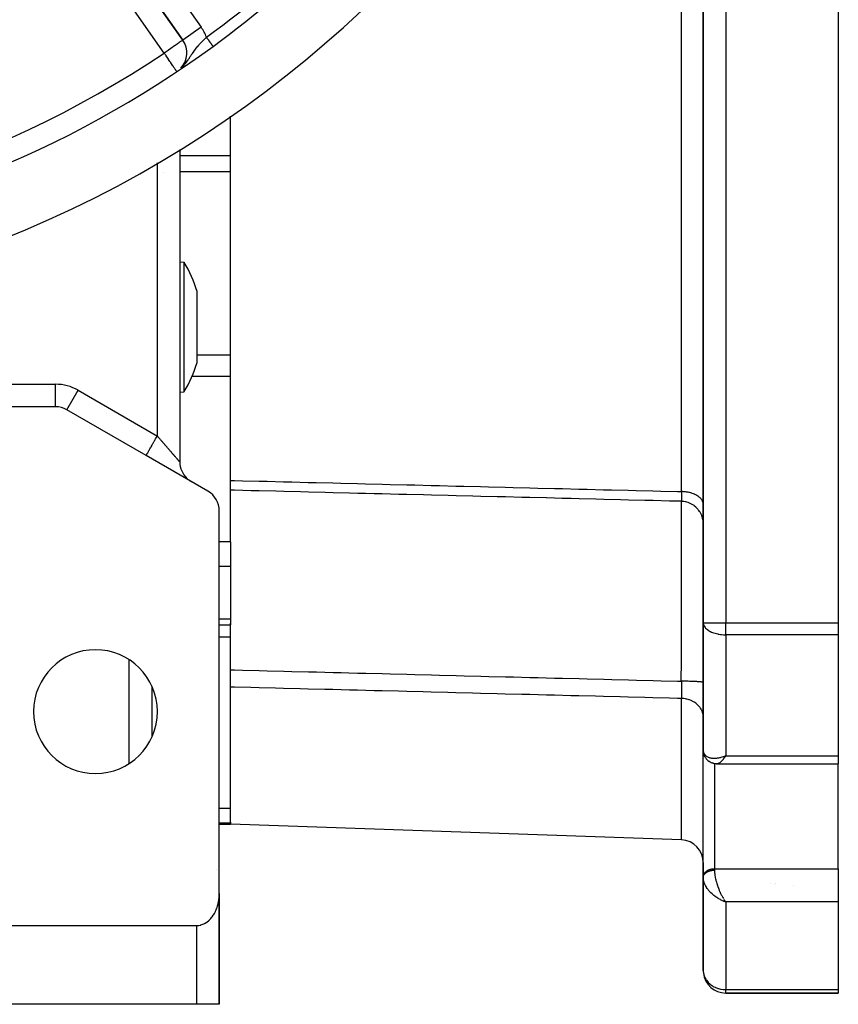
# Model space of a CAD drawing. Units: millimetres. Extents: x 24 to 1189, y -586 to 273.
# Drawn here: x 1116 to 1189, y -287 to -199 of the extents above; entities that cross this region are included whole.
import ezdxf

# ---------------------------------------------------------------- set-up
doc = ezdxf.new("R2010")
doc.units = ezdxf.units.MM
doc.linetypes.add('DASHED', pattern=[9.652, 8.128, -1.524])
doc.layers.add('nevidi', color=4, linetype='DASHED')

msp = doc.modelspace()

# ---------------------------------------------------------------- linework, layer by layer
at = {"color": 2}
for p, q in [((1176.833, -148.701), (1176.833, -252.912)), ((1176.833, -252.912), (1176.833, -148.701)), ((1188.833, -148.701), (1188.833, -252.912)), ((1119.688, -185.582), (1130.59, -201.151)), ((1130.59, -201.151), (1119.688, -185.582)), ((1130.333, -200.752), (1130.333, -200.753)), ((1130.333, -200.752), (1130.333, -200.753)), ((1130.591, -201.15), (1130.59, -201.151)), ((1134.833, -200.404), (1134.833, -200.405)), ((1134.833, -200.416), (1134.833, -200.417)), ((1134.833, -200.475), (1134.833, -200.476)), ((1134.833, -200.483), (1134.833, -200.484)), ((1134.833, -240.268), (1134.833, -207.909)), ((1130.333, -210.882), (1130.333, -238.631)), ((1130.333, -210.882), (1130.333, -238.631)), ((1130.333, -220.857), (1130.712, -220.89)), ((1131.872, -227.843), (1131.872, -223.492)), ((1131.872, -229.784), (1131.872, -227.843)), ((1130.333, -232.419), (1130.712, -232.386)), ((1119.297, -233.724), (1104.833, -233.724)), ((1119.297, -233.724), (1119.297, -233.722)), ((1127.333, -238.054), (1120.297, -233.992)), ((1132.833, -241.229), (1127.333, -238.054)), ((1127.403, -238.094), (1127.333, -238.054)), ((1131.227, -240.298), (1131.332, -240.363)), ((1134.833, -241.136), (1134.833, -240.268)), ((1134.833, -241.136), (1134.833, -241.129)), ((1134.833, -242.5), (1134.833, -241.136)), ((1133.833, -276.978), (1133.833, -242.961)), ((1134.833, -245.725), (1134.833, -242.5)), ((1134.833, -245.725), (1134.833, -246.57)), ((1134.833, -246.57), (1134.833, -247.916)), ((1134.833, -247.916), (1134.833, -252.582)), ((1134.833, -252.582), (1134.833, -253.103)), ((1133.833, -253.103), (1134.833, -253.103)), ((1134.833, -253.031), (1134.833, -252.942)), ((1134.833, -257.092), (1134.833, -253.103)), ((1176.833, -252.912), (1176.833, -264.212)), ((1176.833, -264.212), (1176.833, -252.912)), ((1188.833, -252.912), (1188.833, -253.976)), ((1188.833, -253.976), (1188.833, -264.725)), ((1134.833, -258.624), (1134.833, -257.092)), ((1127.831, -258.532), (1127.831, -263.08)), ((1134.833, -270.616), (1134.833, -258.624)), ((1127.833, -261.544), (1127.831, -261.544)), ((1176.833, -264.8), (1176.833, -264.212)), ((1176.833, -264.212), (1176.833, -264.8)), ((1176.833, -264.212), (1176.835, -264.268)), ((1176.833, -264.8), (1176.834, -264.767)), ((1176.834, -264.212), (1176.834, -264.187)), ((1176.834, -275.434), (1176.834, -264.767)), ((1176.841, -264.35), (1176.861, -264.474)), ((1176.897, -264.615), (1176.941, -264.73)), ((1177.028, -264.893), (1177.096, -264.988)), ((1178.63, -264.799), (1178.707, -264.771)), ((1178.633, -264.801), (1178.833, -264.725)), ((1178.633, -264.801), (1178.833, -264.725)), ((1178.636, -264.803), (1178.833, -264.725)), ((1178.639, -264.806), (1178.833, -264.725)), ((1178.641, -264.808), (1178.833, -264.725)), ((1178.641, -264.808), (1178.833, -264.725)), ((1178.644, -264.81), (1178.833, -264.725)), ((1178.646, -264.792), (1178.707, -264.771)), ((1178.647, -264.813), (1178.833, -264.725)), ((1178.65, -264.815), (1178.833, -264.725)), ((1178.653, -264.817), (1178.833, -264.725)), ((1178.656, -264.82), (1178.833, -264.725)), ((1178.659, -264.822), (1178.833, -264.725)), ((1178.661, -264.824), (1178.833, -264.725)), ((1178.664, -264.826), (1178.833, -264.725)), ((1178.667, -264.829), (1178.833, -264.725)), ((1178.67, -264.831), (1178.833, -264.725)), ((1178.673, -264.833), (1178.833, -264.725)), ((1178.676, -264.835), (1178.833, -264.725)), ((1178.678, -264.837), (1178.833, -264.725)), ((1178.681, -264.84), (1178.833, -264.725)), ((1178.684, -264.842), (1178.833, -264.725)), ((1178.687, -264.844), (1178.833, -264.725)), ((1178.69, -264.846), (1178.833, -264.725)), ((1178.693, -264.848), (1178.833, -264.725)), ((1178.696, -264.85), (1178.833, -264.725)), ((1178.698, -264.852), (1178.833, -264.725)), ((1178.701, -264.855), (1178.833, -264.725)), ((1178.704, -264.857), (1178.833, -264.725)), ((1178.707, -264.859), (1178.833, -264.725)), ((1178.71, -264.861), (1178.833, -264.725)), ((1178.713, -264.863), (1178.833, -264.725)), ((1178.713, -264.863), (1178.833, -264.725)), ((1178.716, -264.865), (1178.833, -264.725)), ((1178.719, -264.867), (1178.833, -264.725)), ((1178.721, -264.869), (1178.833, -264.725)), ((1178.724, -264.871), (1178.833, -264.725)), ((1178.727, -264.873), (1178.833, -264.725)), ((1178.73, -264.875), (1178.833, -264.725)), ((1178.744, -264.858), (1178.731, -264.876)), ((1178.794, -264.784), (1178.833, -264.725)), ((1188.833, -264.725), (1188.833, -265.446)), ((1177.245, -265.145), (1177.329, -265.211)), ((1177.505, -265.318), (1177.592, -265.355)), ((1177.774, -265.413), (1177.853, -265.427)), ((1177.805, -265.418), (1177.881, -265.432)), ((1178.024, -265.444), (1178.091, -265.443)), ((1178.067, -265.446), (1178.035, -265.444)), ((1178.067, -265.446), (1188.833, -265.446)), ((1188.833, -274.76), (1188.833, -265.446)), ((1133.833, -270.807), (1134.833, -270.807)), ((1134.833, -270.616), (1134.833, -270.729)), ((1134.833, -270.729), (1134.833, -270.807)), ((1174.903, -272.206), (1134.833, -270.807)), ((1176.833, -274.205), (1176.833, -275.467)), ((1176.833, -275.467), (1176.834, -275.434)), ((1176.833, -275.467), (1176.833, -275.519)), ((1176.833, -275.519), (1176.833, -275.467)), ((1176.833, -275.52), (1176.835, -275.588)), ((1188.833, -274.76), (1188.833, -276.174)), ((1176.833, -275.531), (1176.833, -283.807)), ((1176.833, -283.807), (1176.833, -275.531)), ((1176.835, -275.588), (1176.835, -275.598)), ((1176.835, -275.598), (1176.835, -275.588)), ((1182.833, -276.073), (1182.833, -276.075)), ((1188.833, -276.174), (1188.833, -277.712)), ((1133.831, -286.807), (1133.831, -277.111)), ((1133.833, -278.807), (1133.833, -276.978)), ((1133.833, -278.807), (1133.833, -276.978)), ((1133.833, -276.978), (1133.833, -278.807)), ((1133.833, -278.807), (1133.833, -276.978)), ((1178.63, -277.637), (1178.833, -277.712)), ((1178.633, -277.636), (1178.833, -277.712)), ((1178.636, -277.634), (1178.833, -277.712)), ((1178.639, -277.633), (1178.833, -277.712)), ((1178.641, -277.631), (1178.833, -277.712)), ((1178.644, -277.629), (1178.833, -277.712)), ((1178.647, -277.628), (1178.833, -277.712)), ((1178.65, -277.626), (1178.833, -277.712)), ((1178.653, -277.624), (1178.833, -277.712)), ((1178.656, -277.623), (1178.833, -277.712)), ((1178.659, -277.621), (1178.833, -277.712)), ((1178.661, -277.619), (1178.833, -277.712)), ((1178.664, -277.617), (1178.833, -277.712)), ((1178.667, -277.616), (1178.833, -277.712)), ((1178.67, -277.614), (1178.833, -277.712)), ((1178.673, -277.612), (1178.833, -277.712)), ((1178.676, -277.61), (1178.833, -277.712)), ((1178.678, -277.608), (1178.833, -277.712)), ((1178.681, -277.607), (1178.833, -277.712)), ((1178.684, -277.605), (1178.833, -277.712)), ((1178.687, -277.603), (1178.833, -277.712)), ((1178.69, -277.601), (1178.833, -277.712)), ((1178.693, -277.599), (1178.833, -277.712)), ((1178.696, -277.597), (1178.833, -277.712)), ((1178.698, -277.595), (1178.833, -277.712)), ((1178.701, -277.594), (1178.833, -277.712)), ((1178.704, -277.592), (1178.833, -277.712)), ((1178.707, -277.59), (1178.833, -277.712)), ((1178.71, -277.588), (1178.833, -277.712)), ((1178.713, -277.586), (1178.833, -277.712)), ((1178.716, -277.584), (1178.833, -277.712)), ((1178.719, -277.582), (1178.833, -277.712)), ((1178.721, -277.58), (1178.833, -277.712)), ((1178.724, -277.578), (1178.833, -277.712)), ((1178.727, -277.576), (1178.833, -277.712)), ((1178.789, -277.654), (1178.833, -277.712)), ((1188.833, -277.712), (1188.833, -285.501)), ((1133.833, -286.807), (1133.833, -278.807)), ((1133.833, -278.807), (1133.833, -286.807)), ((1133.833, -286.807), (1133.833, -278.807)), ((1133.833, -278.807), (1133.833, -286.807)), ((1104.833, -279.807), (1131.833, -279.807)), ((1178.833, -285.807), (1188.833, -285.807)), ((1188.833, -285.807), (1178.833, -285.807)), ((1188.833, -285.501), (1188.833, -285.807)), ((1131.833, -286.807), (1104.833, -286.807)), ((1133.831, -286.807), (1131.833, -286.807)), ((1131.927, -286.807), (1131.833, -286.807)), ((1132.454, -286.807), (1132.189, -286.807)), ((1133.76, -286.807), (1133.734, -286.807)), ((1133.833, -286.807), (1133.831, -286.807))]:
    msp.add_line(p, q, dxfattribs=at)
for points in [[(1130.712, -222.573), (1130.712, -222.388), (1130.712, -222.108), (1130.712, -221.905), (1130.712, -221.68), (1130.712, -221.339), (1130.712, -221.327), (1130.712, -221.091), (1130.712, -220.985), (1130.712, -220.94), (1130.712, -220.896), (1130.712, -220.89), (1130.712, -220.896)], [(1130.712, -228.838), (1130.712, -228.754), (1130.712, -228.498), (1130.712, -228.028), (1130.712, -227.279), (1130.712, -227.191), (1130.712, -226.517), (1130.712, -226.466), (1130.712, -225.776), (1130.712, -225.758), (1130.712, -225.015), (1130.712, -224.3), (1130.712, -224.234), (1130.712, -224.073), (1130.712, -223.626), (1130.712, -223.005), (1130.712, -222.765), (1130.712, -222.573)], [(1130.712, -232.386), (1130.712, -232.38), (1130.712, -232.335), (1130.712, -232.185), (1130.712, -232.089), (1130.712, -232.03), (1130.712, -231.937), (1130.712, -231.596), (1130.712, -231.265), (1130.712, -231.167), (1130.712, -230.822), (1130.712, -230.66), (1130.712, -230.293), (1130.712, -230.081), (1130.712, -229.442), (1130.712, -229.168), (1130.712, -228.838)], [(1176.841, -264.35), (1176.837, -264.316), (1176.835, -264.281)], [(1176.897, -264.615), (1176.885, -264.581), (1176.875, -264.545), (1176.867, -264.51), (1176.861, -264.474)], [(1177.028, -264.893), (1177.007, -264.862), (1176.988, -264.83), (1176.971, -264.797), (1176.955, -264.764), (1176.941, -264.73)], [(1177.245, -265.145), (1177.217, -265.122), (1177.191, -265.097), (1177.165, -265.071), (1177.141, -265.045), (1177.118, -265.017), (1177.096, -264.988)], [(1177.505, -265.318), (1177.474, -265.304), (1177.443, -265.288), (1177.414, -265.271), (1177.385, -265.252), (1177.356, -265.232), (1177.329, -265.211)], [(1177.774, -265.413), (1177.743, -265.406), (1177.712, -265.399), (1177.681, -265.39), (1177.651, -265.379), (1177.621, -265.368), (1177.592, -265.355)], [(1178.024, -265.444), (1177.995, -265.444), (1177.967, -265.443), (1177.938, -265.44), (1177.91, -265.437), (1177.881, -265.432)], [(1176.835, -275.598), (1176.833, -275.54), (1176.833, -275.531)], [(1131.833, -279.807), (1131.927, -279.804), (1132.013, -279.796), (1132.189, -279.762), (1132.194, -279.76), (1132.454, -279.667), (1132.525, -279.632), (1132.681, -279.54), (1132.703, -279.526), (1132.936, -279.338), (1132.962, -279.313), (1133.088, -279.181), (1133.149, -279.108), (1133.202, -279.04), (1133.307, -278.891), (1133.339, -278.84), (1133.401, -278.735), (1133.485, -278.573), (1133.502, -278.538), (1133.56, -278.406), (1133.625, -278.236), (1133.634, -278.208), (1133.681, -278.062), (1133.728, -277.885), (1133.734, -277.856), (1133.766, -277.706), (1133.795, -277.525), (1133.8, -277.488), (1133.816, -277.343), (1133.829, -277.161), (1133.831, -277.111), (1133.833, -276.978)]]:
    msp.add_lwpolyline(points, dxfattribs=at)
for centre, radius, start, end in [((1077.833, -125.807), 100, 276.90854, 83.09146), ((1077.833, -125.807), 94, 306.15353, 323.84647), ((1128.951, -202.298), 2, 317.32268, 35), ((1077.833, -125.807), 94, 276.93292, 306.15353), ((1121.333, -226.638), 11, 16.62033, 31.47662), ((1121.333, -226.638), 11, 328.52338, 343.37967), ((1119.297, -235.724), 2, 60, 90), ((1132.333, -238.631), 2, 180, 226.83212), ((1132.333, -238.631), 2, 236.45285, 237.22514), ((1131.833, -242.961), 2, 0, 60), ((1122.833, -260.807), 5.5, 0, 180), ((1122.833, -260.807), 5.5, 180, 0), ((1174.833, -274.205), 2, 0, 88), ((1131.833, -278.807), 2, 0, 2.93413), ((1178.833, -283.807), 2, 180, 182.30659), ((1178.833, -283.807), 2, 186.87042, 270)]:
    msp.add_arc(centre, radius, start, end, dxfattribs=at)
at = {"layer": 'nevidi', "color": 7, "linetype": 'Continuous'}
for p, q in [((1178.833, -148.701), (1178.833, -252.912)), ((1174.903, -241.261), (1174.903, -160.352)), ((1121.327, -184.435), (1132.228, -200.004)), ((1128.951, -202.298), (1118.05, -186.729)), ((1132.228, -200.004), (1130.591, -201.15)), ((1128.333, -202.681), (1128.333, -202.68)), ((1134.833, -211.431), (1130.333, -211.431)), ((1128.333, -236.322), (1128.333, -212.064)), ((1128.899, -212.912), (1128.901, -212.912)), ((1134.833, -212.86), (1130.333, -212.86)), ((1134.833, -229.141), (1131.872, -229.141)), ((1104.833, -231.724), (1119.297, -231.724)), ((1119.297, -233.722), (1119.297, -231.724)), ((1134.833, -231.046), (1131.401, -231.046)), ((1120.298, -233.99), (1121.297, -232.26)), ((1121.297, -232.26), (1128.333, -236.322)), ((1120.845, -234.287), (1120.843, -234.287)), ((1134.833, -245.725), (1133.833, -245.725)), ((1134.833, -247.916), (1133.833, -247.916)), ((1134.833, -252.582), (1133.833, -252.582)), ((1176.833, -252.912), (1178.833, -252.912)), ((1178.833, -253.976), (1178.833, -252.912)), ((1178.833, -252.912), (1188.833, -252.912)), ((1134.833, -254.196), (1133.833, -254.196)), ((1188.833, -253.976), (1178.833, -253.976)), ((1178.833, -253.976), (1178.833, -264.725)), ((1125.833, -265.409), (1125.833, -256.204)), ((1174.903, -272.206), (1174.903, -259.64)), ((1127.831, -260.645), (1127.833, -260.645)), ((1127.831, -261.478), (1127.833, -261.478)), ((1127.831, -262.335), (1127.833, -262.335)), ((1176.834, -265.005), (1176.833, -265.005)), ((1176.884, -264.982), (1176.882, -264.983)), ((1176.891, -264.564), (1176.893, -264.562)), ((1176.907, -264.535), (1176.907, -264.534)), ((1178.707, -264.771), (1178.833, -264.725)), ((1178.833, -264.725), (1188.833, -264.725)), ((1177.833, -265.423), (1177.833, -274.76)), ((1134.833, -269.415), (1133.833, -269.415)), ((1134.833, -270.729), (1133.833, -270.729)), ((1133.552, -274.807), (1133.553, -274.807)), ((1177.833, -274.76), (1177.833, -274.888)), ((1177.833, -274.76), (1188.833, -274.76)), ((1183.164, -276.122), (1183.165, -276.121)), ((1183.214, -276.075), (1183.215, -276.073)), ((1184.833, -276.263), (1184.833, -276.264)), ((1178.77, -277.628), (1178.789, -277.654)), ((1188.833, -277.712), (1178.833, -277.712)), ((1178.833, -277.712), (1178.833, -285.501)), ((1133.831, -278.807), (1133.833, -278.807)), ((1131.833, -286.807), (1131.833, -279.807)), ((1178.833, -285.807), (1178.833, -285.501)), ((1178.833, -285.501), (1188.833, -285.501))]:
    msp.add_line(p, q, dxfattribs=at)
for points in [[(1130.59, -201.151), (1130.585, -201.154), (1130.575, -201.161), (1130.571, -201.164), (1130.558, -201.173), (1130.546, -201.182), (1130.531, -201.192), (1130.506, -201.209), (1130.459, -201.243), (1130.45, -201.249), (1130.394, -201.288), (1130.372, -201.304), (1130.359, -201.312), (1130.264, -201.379), (1130.234, -201.4), (1130.206, -201.42), (1130.115, -201.484), (1130.086, -201.503), (1129.997, -201.566), (1129.918, -201.621), (1129.911, -201.626), (1129.772, -201.723), (1129.732, -201.751), (1129.645, -201.813), (1129.533, -201.89), (1129.532, -201.891), (1129.322, -202.039), (1129.318, -202.042), (1129.286, -202.064), (1129.105, -202.19), (1129.032, -202.242), (1128.951, -202.298)], [(1130.558, -203.548), (1130.622, -203.48), (1130.627, -203.475), (1130.747, -203.339), (1130.779, -203.3), (1130.785, -203.292), (1130.827, -203.24), (1130.922, -203.115), (1130.927, -203.108), (1130.928, -203.106), (1131.053, -202.93), (1131.06, -202.92), (1131.061, -202.918), (1131.104, -202.855), (1131.176, -202.745), (1131.182, -202.737), (1131.261, -202.615), (1131.288, -202.574), (1131.295, -202.563), (1131.299, -202.556), (1131.411, -202.386), (1131.415, -202.381), (1131.445, -202.335), (1131.503, -202.251), (1131.528, -202.215), (1131.531, -202.21), (1131.626, -202.077), (1131.65, -202.045), (1131.653, -202.04), (1131.778, -201.878), (1131.781, -201.873), (1131.796, -201.855), (1131.812, -201.836), (1131.912, -201.714), (1131.916, -201.709), (1132.005, -201.607), (1132.053, -201.553), (1132.057, -201.548), (1132.201, -201.392), (1132.205, -201.388), (1132.206, -201.387), (1132.288, -201.301), (1132.356, -201.232), (1132.36, -201.228), (1132.413, -201.175), (1132.515, -201.074), (1132.52, -201.07), (1132.624, -200.969), (1132.678, -200.918), (1132.682, -200.914), (1132.699, -200.899)], [(1133.288, -201.705), (1133.288, -201.705), (1133.286, -201.703), (1133.286, -201.703), (1133.284, -201.699), (1133.283, -201.699), (1133.283, -201.698), (1133.28, -201.694), (1133.279, -201.694), (1133.275, -201.688), (1133.275, -201.687), (1133.269, -201.68), (1133.269, -201.679), (1133.266, -201.676), (1133.263, -201.671), (1133.262, -201.669), (1133.255, -201.66), (1133.254, -201.658), (1133.246, -201.648), (1133.245, -201.646), (1133.24, -201.639), (1133.236, -201.634), (1133.235, -201.633), (1133.225, -201.62), (1133.224, -201.618), (1133.214, -201.604), (1133.212, -201.602), (1133.203, -201.589), (1133.201, -201.586), (1133.2, -201.584), (1133.188, -201.568), (1133.186, -201.565), (1133.173, -201.548), (1133.171, -201.546), (1133.158, -201.527), (1133.156, -201.525), (1133.142, -201.505), (1133.14, -201.503), (1133.125, -201.482), (1133.123, -201.479), (1133.107, -201.458), (1133.105, -201.455), (1133.104, -201.454), (1133.089, -201.433), (1133.087, -201.43), (1133.07, -201.407), (1133.068, -201.404), (1133.05, -201.38), (1133.048, -201.377), (1133.043, -201.37), (1133.03, -201.352), (1133.027, -201.349), (1133.009, -201.324), (1133.006, -201.32), (1132.988, -201.294), (1132.985, -201.29), (1132.976, -201.279), (1132.966, -201.264), (1132.963, -201.26), (1132.943, -201.233), (1132.94, -201.229), (1132.92, -201.202), (1132.917, -201.198), (1132.904, -201.18), (1132.897, -201.17), (1132.894, -201.166), (1132.873, -201.137), (1132.87, -201.133), (1132.849, -201.105), (1132.846, -201.1), (1132.828, -201.076), (1132.825, -201.071), (1132.822, -201.067), (1132.8, -201.038), (1132.797, -201.034), (1132.776, -201.004), (1132.773, -201), (1132.751, -200.97), (1132.75, -200.969), (1132.748, -200.966), (1132.726, -200.936), (1132.723, -200.932), (1132.701, -200.902), (1132.699, -200.899)], [(1130.032, -203.915), (1130.002, -203.87), (1129.998, -203.864), (1129.992, -203.856), (1129.953, -203.797), (1129.931, -203.764), (1129.888, -203.7), (1129.852, -203.646), (1129.806, -203.577), (1129.772, -203.526), (1129.757, -203.503), (1129.705, -203.426), (1129.647, -203.339), (1129.585, -203.246), (1129.534, -203.169), (1129.525, -203.156), (1129.447, -203.039), (1129.392, -202.958), (1129.292, -202.808), (1129.285, -202.798), (1129.252, -202.747), (1129.125, -202.558), (1129.106, -202.529), (1129.032, -202.419), (1128.957, -202.307), (1128.951, -202.298)], [(1127.334, -238.053), (1127.337, -238.046), (1127.342, -238.038), (1127.346, -238.032), (1127.357, -238.013), (1127.369, -237.992), (1127.374, -237.983), (1127.392, -237.952), (1127.413, -237.915), (1127.417, -237.909), (1127.442, -237.866), (1127.474, -237.81), (1127.475, -237.809), (1127.506, -237.755), (1127.546, -237.685), (1127.55, -237.678), (1127.583, -237.621), (1127.63, -237.541), (1127.64, -237.522), (1127.672, -237.467), (1127.724, -237.376), (1127.743, -237.344), (1127.771, -237.295), (1127.829, -237.195), (1127.857, -237.147), (1127.88, -237.107), (1127.941, -237.001), (1127.979, -236.936), (1127.995, -236.907), (1128.06, -236.795), (1128.107, -236.714), (1128.116, -236.698), (1128.183, -236.582), (1128.239, -236.484), (1128.24, -236.482), (1128.308, -236.365), (1128.333, -236.322)], [(1130.333, -238.631), (1130.333, -238.631), (1130.333, -238.631), (1130.33, -238.628), (1130.329, -238.627), (1130.325, -238.622), (1130.323, -238.619), (1130.316, -238.611), (1130.315, -238.611), (1130.313, -238.608), (1130.303, -238.597), (1130.3, -238.593), (1130.288, -238.579), (1130.283, -238.574), (1130.27, -238.558), (1130.264, -238.552), (1130.261, -238.548), (1130.248, -238.533), (1130.242, -238.526), (1130.224, -238.505), (1130.217, -238.498), (1130.197, -238.474), (1130.19, -238.466), (1130.173, -238.446), (1130.168, -238.441), (1130.16, -238.431), (1130.136, -238.404), (1130.127, -238.394), (1130.102, -238.364), (1130.093, -238.354), (1130.066, -238.322), (1130.056, -238.311), (1130.052, -238.306), (1130.027, -238.278), (1130.017, -238.266), (1129.987, -238.231), (1129.976, -238.219), (1129.944, -238.182), (1129.933, -238.169), (1129.9, -238.131), (1129.899, -238.13), (1129.888, -238.118), (1129.854, -238.078), (1129.842, -238.064), (1129.807, -238.023), (1129.794, -238.009), (1129.758, -237.967), (1129.744, -237.951), (1129.719, -237.922), (1129.707, -237.908), (1129.694, -237.893), (1129.655, -237.848), (1129.641, -237.832), (1129.602, -237.787), (1129.588, -237.771), (1129.548, -237.725), (1129.534, -237.708), (1129.513, -237.684), (1129.493, -237.661), (1129.478, -237.644), (1129.436, -237.596), (1129.422, -237.579), (1129.379, -237.53), (1129.364, -237.513), (1129.321, -237.463), (1129.306, -237.446), (1129.286, -237.423), (1129.263, -237.395), (1129.247, -237.378), (1129.203, -237.327), (1129.188, -237.309), (1129.143, -237.258), (1129.127, -237.239), (1129.083, -237.187), (1129.067, -237.169), (1129.042, -237.141), (1129.021, -237.117), (1129.005, -237.098), (1128.96, -237.045), (1128.943, -237.026), (1128.897, -236.973), (1128.881, -236.954), (1128.835, -236.901), (1128.818, -236.882), (1128.786, -236.844), (1128.771, -236.828), (1128.755, -236.809), (1128.708, -236.754), (1128.691, -236.735), (1128.644, -236.68), (1128.627, -236.661), (1128.58, -236.606), (1128.563, -236.587), (1128.521, -236.538), (1128.515, -236.532), (1128.498, -236.512), (1128.45, -236.457), (1128.433, -236.437), (1128.385, -236.382), (1128.368, -236.362), (1128.333, -236.322)], [(1134.833, -240.268), (1135.18, -240.276), (1135.893, -240.294), (1137.367, -240.33), (1138.08, -240.348), (1139.553, -240.385), (1140.267, -240.402), (1141.74, -240.439), (1142.454, -240.457), (1143.927, -240.493), (1144.64, -240.511), (1146.113, -240.547), (1146.827, -240.565), (1148.3, -240.602), (1149.014, -240.619), (1150.487, -240.656), (1151.2, -240.673), (1152.674, -240.71), (1153.387, -240.728), (1154.86, -240.764), (1155.575, -240.782), (1157.047, -240.818), (1157.76, -240.836), (1159.234, -240.873), (1159.947, -240.89), (1161.42, -240.927), (1162.134, -240.944), (1163.607, -240.981), (1164.32, -240.999), (1165.794, -241.035), (1166.507, -241.053), (1167.98, -241.089), (1168.694, -241.107), (1170.167, -241.144), (1170.881, -241.161), (1172.354, -241.198), (1173.067, -241.216), (1174.54, -241.252), (1174.903, -241.261)], [(1174.885, -242.124), (1174.558, -242.116), (1173.844, -242.098), (1172.371, -242.062), (1171.658, -242.044), (1170.185, -242.008), (1169.471, -241.99), (1167.998, -241.954), (1167.284, -241.936), (1165.811, -241.9), (1165.098, -241.882), (1164.262, -241.862), (1163.625, -241.846), (1162.91, -241.828), (1162.87, -241.827), (1161.438, -241.792), (1160.725, -241.774), (1159.251, -241.738), (1158.538, -241.721), (1157.065, -241.684), (1156.351, -241.667), (1154.878, -241.63), (1154.164, -241.613), (1152.691, -241.576), (1151.978, -241.559), (1150.505, -241.523), (1149.791, -241.505), (1148.318, -241.469), (1148.3, -241.468), (1147.604, -241.451), (1146.826, -241.432), (1146.131, -241.415), (1145.418, -241.397), (1143.944, -241.361), (1143.231, -241.343), (1141.758, -241.307), (1141.044, -241.289), (1139.571, -241.253), (1138.858, -241.235), (1137.384, -241.199), (1136.671, -241.181), (1135.198, -241.145), (1134.833, -241.136)], [(1174.903, -241.261), (1174.903, -241.292), (1174.903, -241.297), (1174.903, -241.309), (1174.903, -241.334), (1174.904, -241.389), (1174.904, -241.405), (1174.904, -241.481), (1174.904, -241.496), (1174.904, -241.507), (1174.904, -241.54), (1174.904, -241.567), (1174.904, -241.582), (1174.904, -241.649), (1174.904, -241.663), (1174.903, -241.692), (1174.903, -241.72), (1174.903, -241.725), (1174.903, -241.738), (1174.902, -241.796), (1174.902, -241.807), (1174.901, -241.847), (1174.901, -241.859), (1174.901, -241.87), (1174.901, -241.87), (1174.9, -241.917), (1174.9, -241.926), (1174.898, -241.968), (1174.898, -241.971), (1174.898, -241.976), (1174.898, -241.987), (1174.897, -242.012), (1174.896, -242.019), (1174.895, -242.049), (1174.894, -242.055), (1174.894, -242.059), (1174.893, -242.07), (1174.892, -242.079), (1174.892, -242.084), (1174.89, -242.102), (1174.889, -242.105), (1174.888, -242.112), (1174.887, -242.116), (1174.887, -242.117), (1174.887, -242.119), (1174.885, -242.124)], [(1176.833, -242.394), (1176.831, -242.343), (1176.821, -242.271), (1176.816, -242.245), (1176.802, -242.195), (1176.776, -242.124), (1176.764, -242.099), (1176.739, -242.05), (1176.696, -241.981), (1176.679, -241.958), (1176.642, -241.911), (1176.584, -241.846), (1176.562, -241.824), (1176.515, -241.78), (1176.442, -241.72), (1176.416, -241.701), (1176.358, -241.66), (1176.272, -241.606), (1176.242, -241.589), (1176.174, -241.553), (1176.077, -241.506), (1176.043, -241.491), (1175.967, -241.46), (1175.86, -241.421), (1175.824, -241.409), (1175.741, -241.384), (1175.625, -241.353), (1175.587, -241.344), (1175.499, -241.325), (1175.377, -241.303), (1175.338, -241.297), (1175.245, -241.285), (1175.119, -241.272), (1175.079, -241.269), (1174.984, -241.264), (1174.903, -241.261)], [(1174.885, -258.108), (1174.886, -257.757), (1174.889, -256.646), (1174.89, -256.297), (1174.89, -256.17), (1174.892, -255.632), (1174.894, -254.71), (1174.894, -254.372), (1174.895, -254.02), (1174.896, -253.482), (1174.897, -252.837), (1174.898, -252.51), (1174.899, -251.891), (1174.9, -251.368), (1174.9, -251.034), (1174.9, -250.724), (1174.901, -249.844), (1174.902, -249.354), (1174.902, -249.353), (1174.902, -249.067), (1174.903, -247.948), (1174.903, -247.804), (1174.903, -247.541), (1174.903, -247.504), (1174.903, -246.396), (1174.903, -246.261), (1174.903, -246.163), (1174.903, -245.878), (1174.902, -245.163), (1174.902, -244.963), (1174.901, -244.833), (1174.901, -244.52), (1174.9, -244.121), (1174.9, -243.957), (1174.899, -243.697), (1174.898, -243.461), (1174.897, -243.289), (1174.897, -243.164), (1174.895, -242.87), (1174.894, -242.712), (1174.894, -242.669), (1174.893, -242.581), (1174.89, -242.349), (1174.889, -242.27), (1174.889, -242.264), (1174.888, -242.223), (1174.885, -242.124)], [(1176.831, -244.038), (1176.821, -243.902), (1176.812, -243.833), (1176.803, -243.775), (1176.775, -243.642), (1176.757, -243.575), (1176.74, -243.518), (1176.695, -243.389), (1176.668, -243.325), (1176.644, -243.271), (1176.581, -243.15), (1176.547, -243.09), (1176.515, -243.04), (1176.438, -242.928), (1176.395, -242.873), (1176.358, -242.827), (1176.266, -242.726), (1176.216, -242.677), (1176.173, -242.637), (1176.068, -242.549), (1176.013, -242.507), (1175.965, -242.473), (1175.85, -242.4), (1175.789, -242.366), (1175.737, -242.338), (1175.613, -242.281), (1175.548, -242.255), (1175.493, -242.235), (1175.362, -242.194), (1175.295, -242.177), (1175.237, -242.164), (1175.102, -242.141), (1175.033, -242.133), (1174.974, -242.128), (1174.885, -242.124)], [(1176.833, -252.912), (1176.838, -252.983), (1176.851, -253.054), (1176.858, -253.08), (1176.905, -253.194), (1176.922, -253.227), (1176.931, -253.241), (1176.993, -253.329), (1177.046, -253.39), (1177.115, -253.456), (1177.125, -253.466), (1177.197, -253.524), (1177.267, -253.574), (1177.374, -253.64), (1177.448, -253.679), (1177.482, -253.696), (1177.571, -253.737), (1177.653, -253.771), (1177.781, -253.816), (1177.88, -253.847), (1177.999, -253.878), (1178.124, -253.907), (1178.17, -253.915), (1178.221, -253.925), (1178.38, -253.948), (1178.447, -253.956), (1178.644, -253.971), (1178.674, -253.973), (1178.833, -253.976)], [(1134.833, -257.092), (1135.198, -257.101), (1135.911, -257.119), (1137.384, -257.157), (1138.098, -257.175), (1139.571, -257.212), (1140.284, -257.23), (1141.758, -257.268), (1142.471, -257.286), (1143.944, -257.323), (1144.658, -257.341), (1145.336, -257.358), (1146.131, -257.379), (1146.826, -257.396), (1146.846, -257.397), (1148.318, -257.434), (1149.031, -257.452), (1150.504, -257.489), (1151.218, -257.508), (1152.691, -257.545), (1153.405, -257.563), (1154.878, -257.6), (1155.591, -257.618), (1157.065, -257.656), (1157.778, -257.674), (1159.251, -257.711), (1159.965, -257.729), (1161.438, -257.767), (1161.464, -257.767), (1162.153, -257.785), (1162.87, -257.803), (1163.624, -257.822), (1164.338, -257.84), (1165.811, -257.878), (1166.525, -257.896), (1167.998, -257.933), (1168.711, -257.951), (1170.185, -257.989), (1170.898, -258.007), (1172.371, -258.044), (1173.085, -258.062), (1174.558, -258.099), (1174.885, -258.108)], [(1174.903, -259.64), (1174.54, -259.63), (1173.827, -259.612), (1172.354, -259.575), (1171.64, -259.557), (1170.167, -259.52), (1169.454, -259.501), (1167.98, -259.464), (1167.267, -259.446), (1165.794, -259.409), (1165.08, -259.391), (1163.607, -259.353), (1162.894, -259.335), (1161.42, -259.298), (1160.707, -259.28), (1159.234, -259.243), (1158.52, -259.224), (1157.047, -259.187), (1156.333, -259.169), (1154.86, -259.132), (1154.147, -259.114), (1152.674, -259.076), (1151.96, -259.058), (1150.487, -259.021), (1149.773, -259.003), (1148.3, -258.965), (1147.587, -258.947), (1146.113, -258.91), (1145.4, -258.892), (1143.927, -258.855), (1143.213, -258.836), (1141.74, -258.799), (1141.027, -258.781), (1139.553, -258.744), (1138.84, -258.726), (1137.367, -258.688), (1136.653, -258.67), (1135.18, -258.633), (1134.833, -258.624)], [(1176.834, -258.225), (1176.831, -258.219), (1176.828, -258.215), (1176.821, -258.211), (1176.802, -258.203), (1176.79, -258.2), (1176.775, -258.196), (1176.738, -258.188), (1176.719, -258.185), (1176.695, -258.181), (1176.64, -258.174), (1176.614, -258.171), (1176.581, -258.167), (1176.511, -258.161), (1176.478, -258.158), (1176.438, -258.155), (1176.352, -258.148), (1176.313, -258.146), (1176.266, -258.143), (1176.167, -258.137), (1176.122, -258.135), (1176.068, -258.133), (1175.958, -258.128), (1175.909, -258.126), (1175.85, -258.124), (1175.73, -258.12), (1175.676, -258.119), (1175.613, -258.117), (1175.485, -258.114), (1175.429, -258.113), (1175.362, -258.112), (1175.229, -258.11), (1175.171, -258.109), (1175.102, -258.109), (1174.967, -258.108), (1174.908, -258.108), (1174.885, -258.108)], [(1174.885, -258.108), (1174.886, -258.145), (1174.886, -258.156), (1174.887, -258.167), (1174.887, -258.197), (1174.889, -258.267), (1174.889, -258.288), (1174.891, -258.386), (1174.892, -258.407), (1174.892, -258.425), (1174.893, -258.466), (1174.894, -258.504), (1174.894, -258.525), (1174.896, -258.62), (1174.896, -258.641), (1174.897, -258.686), (1174.898, -258.727), (1174.898, -258.735), (1174.898, -258.755), (1174.899, -258.847), (1174.9, -258.867), (1174.901, -258.934), (1174.901, -258.955), (1174.901, -258.974), (1174.901, -258.974), (1174.902, -259.06), (1174.902, -259.078), (1174.903, -259.16), (1174.903, -259.166), (1174.903, -259.178), (1174.903, -259.202), (1174.903, -259.257), (1174.904, -259.273), (1174.904, -259.349), (1174.904, -259.365), (1174.904, -259.376), (1174.904, -259.408), (1174.904, -259.436), (1174.904, -259.451), (1174.904, -259.517), (1174.904, -259.531), (1174.904, -259.559), (1174.903, -259.587), (1174.903, -259.593), (1174.903, -259.606), (1174.903, -259.64)], [(1176.833, -261.287), (1176.831, -261.22), (1176.821, -261.108), (1176.816, -261.07), (1176.803, -261.004), (1176.776, -260.894), (1176.764, -260.858), (1176.741, -260.793), (1176.696, -260.687), (1176.679, -260.653), (1176.646, -260.59), (1176.584, -260.49), (1176.562, -260.459), (1176.519, -260.4), (1176.442, -260.308), (1176.416, -260.279), (1176.363, -260.225), (1176.272, -260.142), (1176.242, -260.117), (1176.18, -260.068), (1176.077, -259.996), (1176.043, -259.974), (1175.974, -259.933), (1175.86, -259.872), (1175.824, -259.855), (1175.748, -259.821), (1175.625, -259.773), (1175.587, -259.76), (1175.506, -259.735), (1175.377, -259.701), (1175.338, -259.692), (1175.252, -259.675), (1175.119, -259.655), (1175.079, -259.651), (1174.992, -259.644), (1174.903, -259.64)], [(1176.834, -264.767), (1176.842, -264.705), (1176.849, -264.672), (1176.869, -264.612), (1176.882, -264.58), (1176.884, -264.578)], [(1176.835, -264.268), (1176.84, -264.314), (1176.851, -264.378), (1176.852, -264.383)], [(1176.853, -264.387), (1176.865, -264.431), (1176.891, -264.498), (1176.905, -264.527), (1176.911, -264.538), (1176.949, -264.6), (1176.976, -264.636), (1176.993, -264.657), (1177.026, -264.691), (1177.06, -264.722), (1177.115, -264.764), (1177.122, -264.769), (1177.164, -264.795), (1177.237, -264.834), (1177.267, -264.847), (1177.285, -264.855), (1177.369, -264.884), (1177.423, -264.899), (1177.447, -264.905), (1177.517, -264.919), (1177.577, -264.929), (1177.653, -264.937), (1177.681, -264.939), (1177.745, -264.942), (1177.853, -264.942), (1177.88, -264.941), (1177.922, -264.939), (1178.037, -264.929), (1178.109, -264.92), (1178.124, -264.918), (1178.229, -264.9), (1178.305, -264.885), (1178.381, -264.868), (1178.427, -264.856), (1178.504, -264.836), (1178.629, -264.798), (1178.646, -264.792)], [(1178.731, -264.876), (1178.692, -264.929), (1178.63, -265.011), (1178.615, -265.031), (1178.592, -265.059), (1178.531, -265.131), (1178.494, -265.172), (1178.49, -265.177), (1178.435, -265.233), (1178.4, -265.267), (1178.37, -265.293), (1178.343, -265.316), (1178.31, -265.342), (1178.259, -265.378), (1178.257, -265.379), (1178.225, -265.398), (1178.176, -265.422), (1178.157, -265.429), (1178.146, -265.433), (1178.101, -265.444), (1178.075, -265.446)], [(1178.833, -264.725), (1178.794, -264.784), (1178.744, -264.858)], [(1176.833, -275.52), (1176.834, -275.505), (1176.835, -275.492), (1176.837, -275.476), (1176.839, -275.464), (1176.841, -275.448), (1176.842, -275.445), (1176.844, -275.436), (1176.848, -275.42), (1176.852, -275.408), (1176.857, -275.393), (1176.861, -275.381), (1176.867, -275.365), (1176.869, -275.361), (1176.872, -275.353), (1176.879, -275.338), (1176.885, -275.326), (1176.893, -275.311), (1176.9, -275.3), (1176.909, -275.285), (1176.913, -275.279), (1176.917, -275.274), (1176.927, -275.259), (1176.935, -275.248), (1176.946, -275.234), (1176.956, -275.223), (1176.968, -275.209), (1176.974, -275.202), (1176.977, -275.198), (1176.99, -275.185), (1177.001, -275.175), (1177.015, -275.162), (1177.026, -275.151), (1177.041, -275.139), (1177.05, -275.131), (1177.053, -275.129), (1177.069, -275.117), (1177.081, -275.107), (1177.098, -275.096), (1177.111, -275.087), (1177.128, -275.075), (1177.14, -275.067), (1177.142, -275.067), (1177.16, -275.056), (1177.174, -275.048), (1177.193, -275.037), (1177.208, -275.029), (1177.227, -275.02), (1177.243, -275.012), (1177.243, -275.012), (1177.263, -275.003), (1177.279, -274.996), (1177.299, -274.987), (1177.316, -274.981), (1177.337, -274.973), (1177.354, -274.967), (1177.357, -274.966), (1177.376, -274.959), (1177.393, -274.954), (1177.415, -274.947), (1177.433, -274.942), (1177.455, -274.936), (1177.473, -274.931), (1177.479, -274.93), (1177.496, -274.926), (1177.515, -274.922), (1177.538, -274.917), (1177.556, -274.913), (1177.58, -274.909), (1177.599, -274.906), (1177.607, -274.905), (1177.623, -274.902), (1177.642, -274.9), (1177.666, -274.897), (1177.685, -274.895), (1177.71, -274.893), (1177.729, -274.892), (1177.739, -274.891), (1177.753, -274.89), (1177.772, -274.889), (1177.797, -274.889), (1177.816, -274.888), (1177.833, -274.888)], [(1176.834, -275.434), (1176.842, -275.373), (1176.849, -275.34), (1176.869, -275.28), (1176.882, -275.248), (1176.913, -275.19), (1176.933, -275.16), (1176.974, -275.105), (1176.999, -275.077), (1177.05, -275.027), (1177.08, -275.002), (1177.14, -274.957), (1177.175, -274.935), (1177.243, -274.896), (1177.282, -274.877), (1177.356, -274.846), (1177.398, -274.83), (1177.479, -274.806), (1177.523, -274.795), (1177.607, -274.778), (1177.653, -274.772), (1177.739, -274.763), (1177.786, -274.761), (1177.833, -274.76)], [(1177.833, -274.888), (1177.834, -274.956), (1177.836, -275.017), (1177.838, -275.048), (1177.843, -275.118), (1177.849, -275.183), (1177.861, -275.284), (1177.862, -275.291), (1177.872, -275.36), (1177.891, -275.475), (1177.902, -275.537), (1177.904, -275.548), (1177.929, -275.668), (1177.947, -275.744), (1177.961, -275.802), (1177.978, -275.868), (1177.998, -275.946), (1178.035, -276.072), (1178.036, -276.075), (1178.059, -276.151), (1178.067, -276.174)], [(1178.833, -277.712), (1178.755, -277.686), (1178.646, -277.645), (1178.629, -277.638), (1178.551, -277.605), (1178.427, -277.549), (1178.381, -277.526), (1178.352, -277.511), (1178.229, -277.445), (1178.155, -277.401), (1178.124, -277.382), (1178.037, -277.327), (1177.967, -277.279), (1177.88, -277.217), (1177.853, -277.196), (1177.787, -277.145), (1177.681, -277.057), (1177.653, -277.033), (1177.617, -277.001), (1177.517, -276.905), (1177.459, -276.846), (1177.447, -276.833), (1177.369, -276.747), (1177.316, -276.685), (1177.267, -276.623), (1177.237, -276.584), (1177.191, -276.52), (1177.122, -276.417), (1177.115, -276.405), (1177.083, -276.352), (1177.026, -276.248), (1176.994, -276.184), (1176.993, -276.183), (1176.949, -276.08), (1176.924, -276.017), (1176.905, -275.96), (1176.891, -275.915), (1176.874, -275.854), (1176.853, -275.754), (1176.851, -275.741), (1176.844, -275.695), (1176.835, -275.598)], [(1178.067, -276.174), (1178.096, -276.263), (1178.101, -276.278), (1178.128, -276.356), (1178.175, -276.485), (1178.19, -276.524), (1178.206, -276.563), (1178.257, -276.689), (1178.289, -276.764), (1178.296, -276.779), (1178.343, -276.884), (1178.377, -276.956), (1178.41, -277.024), (1178.435, -277.072), (1178.471, -277.143), (1178.531, -277.252), (1178.532, -277.254), (1178.569, -277.319), (1178.63, -277.42)], [(1178.659, -277.465), (1178.669, -277.48), (1178.731, -277.573)], [(1176.833, -283.807), (1176.835, -283.887), (1176.851, -284.033), (1176.872, -284.141), (1176.895, -284.223), (1176.905, -284.256), (1176.955, -284.389), (1176.993, -284.471), (1177.057, -284.586), (1177.084, -284.628), (1177.115, -284.673), (1177.26, -284.853), (1177.267, -284.86), (1177.272, -284.866), (1177.448, -285.028), (1177.489, -285.061), (1177.501, -285.07), (1177.653, -285.174), (1177.72, -285.214), (1177.785, -285.249), (1177.881, -285.296), (1177.922, -285.314), (1178.108, -285.385), (1178.125, -285.39), (1178.202, -285.414), (1178.279, -285.435), (1178.379, -285.457), (1178.439, -285.469), (1178.589, -285.49), (1178.64, -285.495), (1178.733, -285.5), (1178.833, -285.501)]]:
    msp.add_lwpolyline(points, dxfattribs=at)
for centre, radius, start, end in [((1077.833, -125.807), 93, 306.15353, 323.84647), ((1128.951, -202.298), 4, 20.47967, 35), ((1077.833, -125.807), 92, 236.24566, 303.75434), ((1119.297, -235.724), 4, 60, 90)]:
    msp.add_arc(centre, radius, start, end, dxfattribs=at)

doc.saveas('drawing.dxf')
